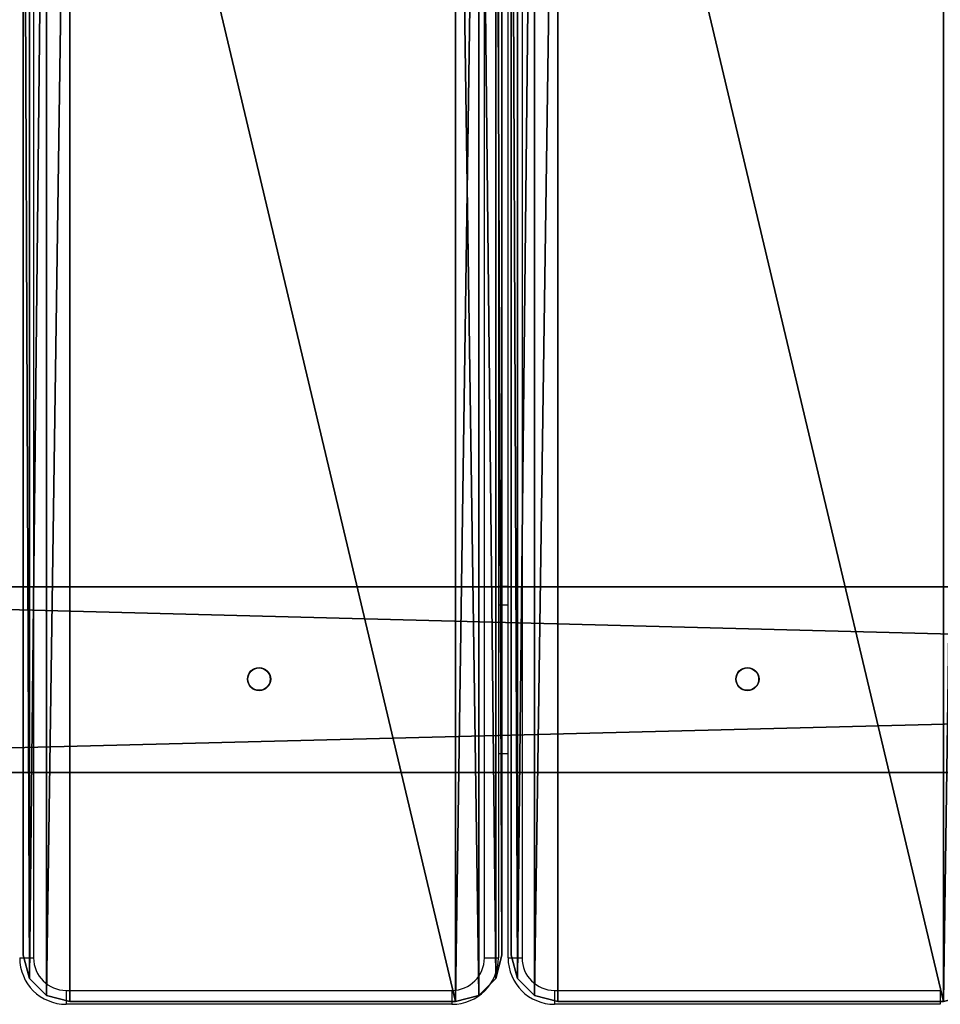
# Model space of a CAD drawing. Units: centimetres. Extents: x -79 to 80, y -21 to 21.
# Drawn here: x -57 to -38, y -21 to 0 of the extents above; entities that cross this region are included whole.
import ezdxf

# ---------------------------------------------------------------- set-up
doc = ezdxf.new("R2010")
doc.units = ezdxf.units.CM
doc.header["$LTSCALE"] = 2.54
doc.layers.get('0').update_dxf_attribs({"true_color": 0xff5454})

# ---------------------------------------------------------------- blocks, each defined once
blk = doc.blocks.new('Grupuj_9')
at = {"color": 0}
mesh = blk.add_polyface(dxfattribs=at)
corners = [(0, 34), (0.134, 0.5), (0, 1), (0.134, 34.5), (0.5, 34.866), (0.5, 0.134), (1, 35), (1, 0), (9.3, 0), (9.3, 35), (9.8, 34.866), (9.8, 0.134), (10.166, 0.5), (10.166, 34.5), (10.3, 1), (10.3, 34)]
mesh.append_faces([[corners[k] for k in face] for face in [(0, 1, 2), (14, 13, 15)]], dxfattribs={"vtx0": -1, "color": 0})
mesh.append_faces([[corners[k] for k in face] for face in [(1, 4, 5), (5, 6, 7), (7, 6, 8), (8, 10, 11), (11, 10, 12), (12, 13, 14)]], dxfattribs={"vtx0": -1, "vtx1": -1, "color": 0})
mesh.append_faces([[corners[k] for k in face] for face in [(1, 0, 3), (1, 3, 4), (5, 4, 6), (8, 6, 9), (8, 9, 10), (12, 10, 13)]], dxfattribs={"vtx0": -1, "vtx2": -1, "color": 0})
mesh = blk.add_polyface(dxfattribs=at)
corners = [(0.134, 0.5, 1), (0, 34, 1), (0, 1, 1), (0.134, 34.5, 1), (0.5, 34.866, 1), (0.5, 0.134, 1), (1, 35, 1), (1, 0, 1), (9.3, 0, 1), (9.3, 35, 1), (9.8, 0.134, 1), (9.8, 34.866, 1), (10.166, 0.5, 1), (10.166, 34.5, 1), (10.3, 1, 1), (10.3, 34, 1)]
mesh.append_faces([[corners[k] for k in face] for face in [(0, 1, 2), (13, 14, 15)]], dxfattribs={"vtx0": -1, "color": 0})
mesh.append_faces([[corners[k] for k in face] for face in [(1, 0, 3), (3, 0, 4), (4, 5, 6), (6, 8, 9), (9, 10, 11), (11, 12, 13)]], dxfattribs={"vtx0": -1, "vtx1": -1, "color": 0})
mesh.append_faces([[corners[k] for k in face] for face in [(4, 0, 5), (6, 5, 7), (6, 7, 8), (9, 8, 10), (11, 10, 12), (13, 12, 14)]], dxfattribs={"vtx0": -1, "vtx2": -1, "color": 0})
at = {"color": 28, "true_color": 0x301b02}
mesh = blk.add_polyface(dxfattribs=at)
corners = [(0, 34, 1), (0, 1), (0, 1, 1), (0, 34)]
mesh.append_faces([[corners[k] for k in face] for face in [(0, 1, 2), (1, 0, 3)]], dxfattribs={"vtx0": -1, "color": 28})
mesh = blk.add_polyface(dxfattribs=at)
corners = [(10.3, 34), (10.3, 1, 1), (10.3, 1), (10.3, 34, 1)]
mesh.append_faces([[corners[k] for k in face] for face in [(0, 1, 2), (1, 0, 3)]], dxfattribs={"vtx0": -1, "color": 28})
mesh = blk.add_polyface(dxfattribs=at)
corners = [(0, 1, 1), (0.134, 0.5), (0.134, 0.5, 1), (0, 1)]
mesh.append_faces([[corners[k] for k in face] for face in [(0, 1, 2), (1, 0, 3)]], dxfattribs={"vtx0": -1, "color": 28})
mesh = blk.add_polyface(dxfattribs=at)
corners = [(10.3, 1), (10.166, 0.5, 1), (10.166, 0.5), (10.3, 1, 1)]
mesh.append_faces([[corners[k] for k in face] for face in [(0, 1, 2), (1, 0, 3)]], dxfattribs={"vtx0": -1, "color": 28})
mesh = blk.add_polyface(dxfattribs=at)
corners = [(0.5, 0.134), (0.134, 0.5, 1), (0.134, 0.5), (0.5, 0.134, 1)]
mesh.append_faces([[corners[k] for k in face] for face in [(0, 1, 2), (1, 0, 3)]], dxfattribs={"vtx0": -1, "color": 28})
mesh = blk.add_polyface(dxfattribs=at)
corners = [(10.166, 0.5), (9.8, 0.134, 1), (9.8, 0.134), (10.166, 0.5, 1)]
mesh.append_faces([[corners[k] for k in face] for face in [(0, 1, 2), (1, 0, 3)]], dxfattribs={"vtx0": -1, "color": 28})
mesh = blk.add_polyface(dxfattribs=at)
corners = [(1, 0), (0.5, 0.134, 1), (0.5, 0.134), (1, 0, 1)]
mesh.append_faces([[corners[k] for k in face] for face in [(0, 1, 2), (1, 0, 3)]], dxfattribs={"vtx0": -1, "color": 28})
mesh = blk.add_polyface(dxfattribs=at)
corners = [(9.3, 0), (1, 0, 1), (1, 0), (9.3, 0, 1)]
mesh.append_faces([[corners[k] for k in face] for face in [(0, 1, 2), (1, 0, 3)]], dxfattribs={"vtx0": -1, "color": 28})
mesh = blk.add_polyface(dxfattribs=at)
corners = [(9.8, 0.134, 1), (9.3, 0), (9.8, 0.134), (9.3, 0, 1)]
mesh.append_faces([[corners[k] for k in face] for face in [(0, 1, 2), (1, 0, 3)]], dxfattribs={"vtx0": -1, "color": 28})
blk = doc.blocks.new('deseczka_0925_LOW_1')
at = {"color": 59, "true_color": 0x614b34}
blk.add_blockref('Grupuj_9', (0, 0), dxfattribs=at)
blk = doc.blocks.new('Grupuj_4')
at = {"color": 0}
mesh = blk.add_polyface(dxfattribs=at)
corners = [(157.5, 4), (0, 0), (0, 4), (157.5, 0)]
mesh.append_faces([[corners[k] for k in face] for face in [(0, 1, 2), (1, 0, 3)]], dxfattribs={"vtx0": -1, "color": 0})
mesh = blk.add_polyface(dxfattribs=at)
corners = [(0.205, 4, 0.976), (157.5, 4), (0, 4), (157.295, 4, 0.976), (0.645, 4, 1.87), (156.855, 4, 1.87), (1.294, 4, 2.627), (156.206, 4, 2.627), (2.11, 4, 3.2), (155.39, 4, 3.2)]
mesh.append_faces([[corners[k] for k in face] for face in [(0, 1, 2), (7, 8, 9)]], dxfattribs={"vtx0": -1, "color": 0})
mesh.append_faces([[corners[k] for k in face] for face in [(1, 0, 3), (3, 4, 5), (5, 6, 7)]], dxfattribs={"vtx0": -1, "vtx1": -1, "color": 0})
mesh.append_faces([[corners[k] for k in face] for face in [(3, 0, 4), (5, 4, 6), (7, 6, 8)]], dxfattribs={"vtx0": -1, "vtx2": -1, "color": 0})
mesh = blk.add_polyface(dxfattribs=at)
corners = [(155.39, 0, 3.2), (2.11, 4, 3.2), (2.11, 0, 3.2), (155.39, 4, 3.2)]
mesh.append_faces([[corners[k] for k in face] for face in [(0, 1, 2), (1, 0, 3)]], dxfattribs={"vtx0": -1, "color": 0})
mesh = blk.add_polyface(dxfattribs=at)
corners = [(157.5, 0), (0.205, 0, 0.976), (0, 0), (157.295, 0, 0.976), (0.645, 0, 1.87), (156.855, 0, 1.87), (1.294, 0, 2.627), (156.206, 0, 2.627), (2.11, 0, 3.2), (155.39, 0, 3.2)]
mesh.append_faces([[corners[k] for k in face] for face in [(0, 1, 2), (8, 7, 9)]], dxfattribs={"vtx0": -1, "color": 0})
mesh.append_faces([[corners[k] for k in face] for face in [(1, 3, 4), (4, 5, 6), (6, 7, 8)]], dxfattribs={"vtx0": -1, "vtx1": -1, "color": 0})
mesh.append_faces([[corners[k] for k in face] for face in [(1, 0, 3), (4, 3, 5), (6, 5, 7)]], dxfattribs={"vtx0": -1, "vtx2": -1, "color": 0})
blk = doc.blocks.new('Grupuj_6')
at = {"color": 8, "true_color": 0x6f7c7d}
blk.add_blockref('Grupuj_4', (0, 0), dxfattribs=at)
blk = doc.blocks.new('belka_0925_LOW')
at = {"color": 0}
blk.add_blockref('Grupuj_6', (0, 0), dxfattribs=at)
blk = doc.blocks.new('Grupuj_8')
at = {"color": 0}
for name, p in [('deseczka_0925_LOW_1', (22.1, 0.072, 35)), ('deseczka_0925_LOW_1', (32.6, 0.072, 35)), ('belka_0925_LOW', (0.915, 5, 31.594))]:
    blk.add_blockref(name, p, dxfattribs=at)
blk = doc.blocks.new('Grupuj_12')
at = {"color": 0}
blk.add_blockref('Grupuj_8', (0, 0.037), dxfattribs=at)
blk = doc.blocks.new('0926_2D')
at = {"color": 7, "linetype": 'Continuous', "lineweight": 25}
for p, q in [((25.732, 95.659), (25.732, 62.659)), ((35.432, 62.659), (35.432, 95.659)), ((35.732, 95.659), (35.732, 62.659)), ((35.94, 62.659), (35.94, 95.659)), ((36.24, 95.659), (36.24, 62.659)), ((35.732, 70.659), (35.94, 70.659)), ((35.732, 66.659), (35.94, 66.659)), ((25.432, 62.659), (25.732, 62.659)), ((35.432, 62.659), (35.732, 62.659)), ((35.94, 62.659), (36.24, 62.659)), ((26.432, 61.959), (34.732, 61.959)), ((26.432, 61.959), (26.432, 61.659)), ((34.732, 61.959), (34.732, 61.659)), ((36.94, 61.959), (45.24, 61.959)), ((36.94, 61.959), (36.94, 61.659)), ((45.24, 61.959), (45.24, 61.659)), ((34.732, 61.659), (26.432, 61.659)), ((45.24, 61.659), (36.94, 61.659))]:
    blk.add_line(p, q, dxfattribs=at)
at = {"color": 8, "linetype": 'Continuous', "lineweight": 25}
for p, q in [((35.732, 70.259), (35.94, 70.259)), ((35.732, 67.059), (35.94, 67.059))]:
    blk.add_line(p, q, dxfattribs=at)
at = {"color": 7, "linetype": 'Continuous', "lineweight": 25}
for centre, radius in [((30.582, 68.659), 0.25), ((30.582, 68.659), 0.24), ((41.09, 68.659), 0.25), ((41.09, 68.659), 0.24)]:
    blk.add_circle(centre, radius, dxfattribs=at)
for centre, radius, start, end in [((26.432, 62.659), 1, 180, 270), ((26.432, 62.659), 0.7, 180, 270), ((34.732, 62.659), 0.7, 270, 0), ((34.732, 62.659), 1, 270, 360), ((36.94, 62.659), 1, 180, 270), ((36.94, 62.659), 0.7, 180, 270)]:
    blk.add_arc(centre, radius, start, end, dxfattribs=at)

msp = doc.modelspace()

# ---------------------------------------------------------------- block references
at = {"color": 0}
for name, p in [('Grupuj_12', (-79.42, -21.161)), ('0926_2D', (-82.829, -82.77))]:
    msp.add_blockref(name, p, dxfattribs=at)

doc.saveas('drawing.dxf')
